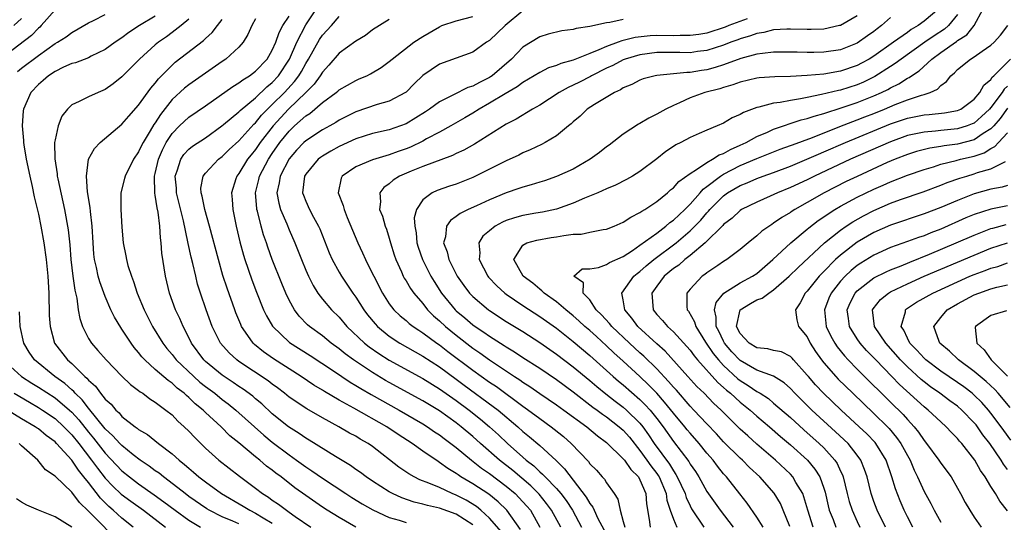
# Model space of a CAD drawing. Units: inches. Extents: x 2499587 to 2502000, y 1488000 to 1491000.
# Drawn here: x 2500447 to 2500565, y 1488382 to 1488442 of the extents above; entities that cross this region are included whole.
import ezdxf

# ---------------------------------------------------------------- set-up
doc = ezdxf.new("R2010")
doc.units = ezdxf.units.IN
doc.header["$MEASUREMENT"] = 0
doc.layers.add('LD24991488_2ft', color=1, linetype='Continuous')

msp = doc.modelspace()

# ---------------------------------------------------------------- linework, layer by layer
at = {"layer": 'LD24991488_2ft'}
for points, elevation in [([(2500451, 1488442.88), (2500449.32, 1488441), (2500449.16, 1488440.83), (2500449, 1488440.71), (2500448.18, 1488439.82), (2500444.47, 1488437)], 8296), ([(2500504.42, 1488380.42), (2500503, 1488382.05), (2500501.96, 1488383), (2500501.45, 1488383.45), (2500500.2, 1488384.2), (2500499, 1488384.82), (2500498.54, 1488385), (2500497, 1488385.72), (2500495.74, 1488386.26), (2500494.66, 1488386.66), (2500493.99, 1488387), (2500493.35, 1488387.35), (2500492.16, 1488388.16), (2500489, 1488390.63), (2500488.47, 1488391), (2500487.53, 1488391.53), (2500487, 1488391.86), (2500486.25, 1488392.25), (2500484.97, 1488393), (2500483, 1488394.06), (2500481.13, 1488395.13), (2500479, 1488396.56), (2500478.46, 1488397), (2500477.64, 1488397.64), (2500477, 1488398.1), (2500476.5, 1488398.5), (2500473, 1488400.81), (2500472.74, 1488401), (2500471.83, 1488401.83), (2500470.81, 1488403), (2500469.81, 1488405), (2500469.09, 1488407), (2500468.4, 1488409), (2500468.06, 1488410.06), (2500467.83, 1488411), (2500467.48, 1488412.52), (2500467.28, 1488413.28), (2500466.91, 1488414.91), (2500466.89, 1488415.11), (2500466.38, 1488417.62), (2500465.55, 1488421), (2500465.54, 1488421.54), (2500465.37, 1488423), (2500465.61, 1488423.61), (2500466.04, 1488425), (2500466.42, 1488425.58), (2500467, 1488426.23), (2500467.43, 1488426.57), (2500469, 1488427.59), (2500470.96, 1488429), (2500471.15, 1488429.15), (2500473, 1488430.69), (2500473.15, 1488430.85), (2500475, 1488432.37), (2500476.33, 1488433.67), (2500477, 1488434.2), (2500477.73, 1488435), (2500479.07, 1488437), (2500479.94, 1488439), (2500481, 1488441.08), (2500482.28, 1488443)], 8282), ([(2500556.75, 1488443), (2500555, 1488441.52), (2500554.29, 1488441), (2500553.47, 1488440.53), (2500553, 1488440.18), (2500551.36, 1488439), (2500549, 1488437.36), (2500548.43, 1488437), (2500547.51, 1488436.49), (2500547, 1488436.22), (2500545, 1488435.54), (2500543, 1488435.2), (2500541.01, 1488435.01), (2500539, 1488434.9), (2500537.13, 1488434.87), (2500535.25, 1488434.75), (2500535, 1488434.72), (2500533, 1488434.25), (2500532.1, 1488433.9), (2500531, 1488433.6), (2500530.55, 1488433.45), (2500528.75, 1488433), (2500527, 1488432.34), (2500525.75, 1488431.75), (2500525, 1488431.43), (2500524.11, 1488431), (2500523, 1488430.39), (2500522.06, 1488429.94), (2500521, 1488429.29), (2500520.81, 1488429.19), (2500519, 1488427.99), (2500517.31, 1488426.69), (2500517, 1488426.49), (2500516.17, 1488425.83), (2500515.04, 1488425), (2500513, 1488423.84), (2500511, 1488422.93), (2500509.57, 1488422.43), (2500509, 1488422.25), (2500507.96, 1488421.96), (2500507, 1488421.67), (2500506.51, 1488421.49), (2500505, 1488421), (2500503, 1488420.16), (2500501.44, 1488419.44), (2500500.45, 1488419), (2500499.48, 1488418.52), (2500499, 1488418.15), (2500498.31, 1488417.69), (2500497.84, 1488417), (2500497.71, 1488415.71), (2500497.5, 1488415), (2500497.92, 1488413.92), (2500498.12, 1488413), (2500499.14, 1488411), (2500499.91, 1488409.91), (2500500.6, 1488409), (2500501, 1488408.59), (2500502.86, 1488407), (2500503, 1488406.9), (2500505, 1488405.61), (2500507, 1488404.38), (2500509, 1488403.09), (2500511, 1488401.69), (2500513, 1488400.17), (2500515, 1488398.52), (2500515.82, 1488397.81), (2500516.92, 1488396.92), (2500518.05, 1488396.05), (2500519, 1488395.34), (2500519.4, 1488395), (2500521, 1488393.42), (2500521.34, 1488393), (2500522.04, 1488392.04), (2500522.71, 1488391), (2500524.52, 1488388.52), (2500525, 1488387.72), (2500525.3, 1488387.3), (2500525.47, 1488387), (2500526.4, 1488385), (2500526.53, 1488384.53), (2500527, 1488383.53), (2500527.18, 1488383.18), (2500528.65, 1488381)], 8264), ([(2500535.74, 1488381), (2500535, 1488382.17), (2500533.84, 1488383.84), (2500532.97, 1488384.97), (2500531.35, 1488387), (2500531, 1488387.38), (2500530.27, 1488388.27), (2500529.74, 1488389), (2500529, 1488389.84), (2500528.08, 1488391), (2500527, 1488392.22), (2500526.64, 1488392.64), (2500526.37, 1488393), (2500525, 1488394.62), (2500523.95, 1488395.95), (2500523, 1488397), (2500522.03, 1488398.03), (2500521, 1488399.02), (2500519, 1488400.85), (2500517.86, 1488401.86), (2500517, 1488402.68), (2500515.78, 1488403.78), (2500515, 1488404.5), (2500514.42, 1488405), (2500513.69, 1488405.69), (2500513, 1488406.29), (2500512.11, 1488407), (2500511, 1488407.94), (2500509.53, 1488409), (2500509.27, 1488409.27), (2500509, 1488409.47), (2500508.17, 1488410.17), (2500507.03, 1488411), (2500505.92, 1488413), (2500507, 1488414.71), (2500507.47, 1488415), (2500508.67, 1488415.33), (2500510.37, 1488415.63), (2500511, 1488415.72), (2500511.89, 1488415.89), (2500513, 1488416.03), (2500513.95, 1488416.05), (2500515, 1488416.29), (2500516.61, 1488416.61), (2500517, 1488416.64), (2500517.91, 1488417), (2500519, 1488417.46), (2500519.92, 1488418.08), (2500521, 1488418.62), (2500521.21, 1488418.79), (2500521.58, 1488419), (2500523, 1488419.96), (2500524.29, 1488421), (2500524.67, 1488421.33), (2500525, 1488421.58), (2500525.67, 1488422.33), (2500527, 1488423.31), (2500527.77, 1488423.77), (2500529, 1488424.63), (2500529.68, 1488425), (2500530.48, 1488425.52), (2500531, 1488425.69), (2500531.83, 1488426.17), (2500533, 1488426.68), (2500533.7, 1488427), (2500535, 1488427.73), (2500536.25, 1488428.25), (2500537, 1488428.6), (2500540.29, 1488429.71), (2500541, 1488429.87), (2500541.83, 1488430.17), (2500543, 1488430.48), (2500545.18, 1488431.18), (2500547, 1488431.8), (2500549, 1488432.59), (2500549.92, 1488433), (2500550.65, 1488433.35), (2500551, 1488433.56), (2500551.97, 1488434.03), (2500553, 1488434.69), (2500553.22, 1488434.78), (2500553.51, 1488435), (2500554.42, 1488435.58), (2500555.93, 1488437), (2500557, 1488437.78), (2500558.9, 1488439.1), (2500559, 1488439.2), (2500560.11, 1488439.89), (2500561, 1488441), (2500562.07, 1488443)], 8260), ([(2500447, 1488441.84), (2500446.07, 1488441)], 8298), ([(2500446.5, 1488435.5), (2500447, 1488435.92), (2500449, 1488437.44), (2500451, 1488438.84), (2500451.3, 1488439), (2500452.33, 1488439.67), (2500453, 1488440.18), (2500455, 1488441.32), (2500455.61, 1488441.6), (2500457, 1488442.32)], 8294), ([(2500463, 1488442.14), (2500461.1, 1488441), (2500459.83, 1488440.17), (2500459, 1488439.54), (2500458.19, 1488439), (2500457, 1488438.13), (2500455.34, 1488437.34), (2500455, 1488437.16), (2500453.44, 1488436.56), (2500453, 1488436.46), (2500452.02, 1488436.02), (2500451, 1488435.52), (2500450.2, 1488435), (2500449.57, 1488434.43), (2500449, 1488433.95), (2500448.09, 1488433), (2500447.21, 1488431), (2500447.18, 1488430.82), (2500447.06, 1488429), (2500447.24, 1488427.24), (2500447.24, 1488427), (2500447.27, 1488426.73), (2500447.56, 1488425), (2500447.97, 1488423), (2500448.26, 1488421.74), (2500448.51, 1488420.51), (2500449, 1488418.45), (2500449.3, 1488417), (2500449.66, 1488415), (2500449.93, 1488413), (2500450.13, 1488411), (2500450.26, 1488409), (2500450.31, 1488406.31), (2500450.4, 1488405), (2500450.95, 1488403), (2500452.48, 1488401), (2500453, 1488400.55), (2500454.58, 1488399), (2500454.81, 1488398.81), (2500455, 1488398.57), (2500455.85, 1488397.85), (2500456.44, 1488397), (2500457, 1488396.31), (2500457.7, 1488395.7), (2500458.26, 1488395), (2500458.66, 1488394.66), (2500459, 1488394.23), (2500460.58, 1488393), (2500460.84, 1488392.84), (2500461, 1488392.69), (2500462.07, 1488392.07), (2500463.37, 1488391), (2500465, 1488389.78), (2500465.85, 1488389), (2500466.5, 1488388.5), (2500467, 1488388.04), (2500467.57, 1488387.57), (2500468.2, 1488387), (2500469, 1488386.39), (2500470.93, 1488385), (2500473.51, 1488383.51), (2500474.3, 1488383), (2500475, 1488382.66), (2500475.89, 1488382.11), (2500477, 1488381.47)], 8292), ([(2500467, 1488441.76), (2500466.08, 1488441), (2500465, 1488440.16), (2500464.33, 1488439.67), (2500463.37, 1488439), (2500463, 1488438.69), (2500461.12, 1488437), (2500459, 1488434.88), (2500457.96, 1488434.04), (2500457, 1488433.34), (2500456.15, 1488433), (2500455, 1488432.46), (2500453.9, 1488431.9), (2500453, 1488431.52), (2500452.48, 1488431), (2500451.82, 1488430.18), (2500451.39, 1488429), (2500451, 1488427.35), (2500450.95, 1488427), (2500450.96, 1488425.04), (2500451.26, 1488423.26), (2500451.27, 1488423), (2500451.33, 1488422.67), (2500452.12, 1488419), (2500452.56, 1488416.56), (2500452.75, 1488414.75), (2500452.9, 1488413), (2500453.14, 1488411), (2500453.36, 1488409.36), (2500453.6, 1488408.4), (2500453.78, 1488407), (2500453.95, 1488405.95), (2500454.28, 1488405), (2500455, 1488403.57), (2500455.35, 1488403), (2500456.13, 1488402.13), (2500457.1, 1488401), (2500459, 1488399.07), (2500460.04, 1488398.04), (2500461, 1488397.35), (2500461.18, 1488397.19), (2500461.51, 1488397), (2500462.36, 1488396.36), (2500463, 1488395.96), (2500464.27, 1488395), (2500465, 1488394.41), (2500465.68, 1488393.68), (2500466.46, 1488393), (2500467, 1488392.48), (2500467.71, 1488391.71), (2500469, 1488390.45), (2500470.6, 1488389), (2500473.07, 1488387.07), (2500475, 1488385.64), (2500475.83, 1488385), (2500476.56, 1488384.56), (2500477, 1488384.23), (2500477.74, 1488383.74), (2500478.68, 1488383), (2500479, 1488382.79), (2500479.72, 1488382.28), (2500481.62, 1488381)], 8290), ([(2500487, 1488381), (2500485, 1488382.13), (2500483.56, 1488383), (2500483, 1488383.36), (2500481, 1488384.76), (2500479.7, 1488385.7), (2500478.04, 1488387), (2500477.44, 1488387.44), (2500477, 1488387.79), (2500476.3, 1488388.3), (2500475.49, 1488389), (2500475, 1488389.39), (2500473, 1488391.07), (2500471.93, 1488391.93), (2500470.87, 1488393), (2500469, 1488394.72), (2500468.72, 1488395), (2500467.76, 1488395.76), (2500467, 1488396.52), (2500466.73, 1488396.73), (2500466.47, 1488397), (2500465.63, 1488397.63), (2500465, 1488398.22), (2500464.52, 1488398.52), (2500463, 1488399.85), (2500461.73, 1488401), (2500461.38, 1488401.38), (2500461, 1488401.9), (2500460.48, 1488402.48), (2500460.1, 1488403), (2500459, 1488404.69), (2500458.86, 1488404.86), (2500458.11, 1488406.11), (2500457.69, 1488407), (2500457, 1488408.58), (2500456.34, 1488410.34), (2500456.16, 1488411), (2500455.94, 1488412.06), (2500455.71, 1488413), (2500455.65, 1488413.65), (2500455.55, 1488415), (2500455.46, 1488417), (2500455.24, 1488418.76), (2500455.22, 1488419.22), (2500454.89, 1488421.1), (2500454.75, 1488423), (2500455.02, 1488425), (2500455.71, 1488426.29), (2500456.41, 1488427), (2500459, 1488429.21), (2500459.82, 1488430.18), (2500461, 1488431.46), (2500462.48, 1488433.52), (2500463, 1488434.1), (2500463.38, 1488434.62), (2500465, 1488436.27), (2500465.39, 1488436.61), (2500468.77, 1488439.23), (2500469, 1488439.46), (2500469.82, 1488440.18), (2500470.43, 1488441), (2500471, 1488441.73)], 8288), ([(2500475, 1488441.8), (2500474.53, 1488441), (2500474.08, 1488439.92), (2500473.5, 1488439), (2500473, 1488438.42), (2500471.45, 1488437), (2500471, 1488436.7), (2500467, 1488433.91), (2500466.5, 1488433.5), (2500465, 1488432.14), (2500463.62, 1488430.38), (2500463, 1488429.37), (2500462.84, 1488429.16), (2500462.39, 1488428.39), (2500461.53, 1488427), (2500461.35, 1488426.65), (2500461, 1488425.88), (2500460.37, 1488425), (2500459.38, 1488423), (2500459.31, 1488422.69), (2500458.89, 1488421), (2500458.87, 1488419), (2500459, 1488416.87), (2500459.17, 1488415), (2500459.47, 1488413.47), (2500459.53, 1488413), (2500459.72, 1488412.28), (2500460.13, 1488411), (2500460.39, 1488410.39), (2500460.83, 1488409), (2500461.65, 1488407), (2500462.68, 1488405), (2500463.89, 1488403), (2500464.38, 1488402.38), (2500465, 1488401.64), (2500465.48, 1488401), (2500467.6, 1488399), (2500468.34, 1488398.34), (2500469, 1488397.83), (2500470.11, 1488397), (2500471, 1488396.27), (2500471.73, 1488395.73), (2500472.63, 1488395), (2500475.98, 1488391.98), (2500477, 1488391.14), (2500479, 1488389.63), (2500479.91, 1488389), (2500481, 1488388.21), (2500481.74, 1488387.74), (2500483, 1488386.85), (2500485.78, 1488385), (2500486.53, 1488384.53), (2500487.76, 1488383.76), (2500489.04, 1488383.04), (2500491, 1488382.16), (2500492.17, 1488381.83), (2500493, 1488381.56)], 8286), ([(2500501, 1488381.28), (2500499, 1488382.53), (2500497, 1488383.25), (2500495.57, 1488383.57), (2500495, 1488383.75), (2500493.99, 1488383.99), (2500492.5, 1488384.5), (2500491.39, 1488385), (2500491, 1488385.2), (2500489, 1488386.48), (2500488.22, 1488387), (2500487.54, 1488387.54), (2500487, 1488387.9), (2500486.36, 1488388.36), (2500484.55, 1488389.45), (2500481.41, 1488391.41), (2500481, 1488391.65), (2500480.21, 1488392.21), (2500478.93, 1488393), (2500477, 1488394.56), (2500475.74, 1488395.74), (2500475, 1488396.33), (2500474.65, 1488396.65), (2500473.5, 1488397.5), (2500473, 1488397.81), (2500472.31, 1488398.31), (2500471.24, 1488399), (2500471, 1488399.17), (2500469, 1488400.81), (2500468.8, 1488401), (2500467.33, 1488403), (2500466.57, 1488404.57), (2500466.33, 1488405), (2500465.95, 1488405.95), (2500465.43, 1488407), (2500464.69, 1488409), (2500464.22, 1488411), (2500463.77, 1488413.77), (2500463.68, 1488415), (2500463.6, 1488415.6), (2500463.54, 1488417), (2500463.33, 1488418.67), (2500463.21, 1488419.21), (2500463, 1488420.72), (2500462.95, 1488420.95), (2500462.92, 1488423), (2500463, 1488423.31), (2500463.37, 1488425), (2500463.85, 1488426.15), (2500464.3, 1488427), (2500465, 1488428.09), (2500465.89, 1488429), (2500467, 1488430.05), (2500469, 1488431.38), (2500472.27, 1488433.73), (2500473, 1488434.15), (2500473.47, 1488434.53), (2500474.27, 1488435), (2500475, 1488435.54), (2500476.37, 1488437), (2500477, 1488438.07), (2500477.41, 1488439), (2500477.81, 1488440.19), (2500478.26, 1488441), (2500479, 1488442.14)], 8284), ([(2500506.69, 1488380.69), (2500505.06, 1488383), (2500504.02, 1488384.02), (2500502.92, 1488384.92), (2500501, 1488386.17), (2500499.58, 1488387), (2500499.23, 1488387.23), (2500499, 1488387.41), (2500498.01, 1488388.01), (2500497, 1488388.74), (2500496.83, 1488388.83), (2500495, 1488390.09), (2500493.74, 1488391), (2500492.07, 1488392.07), (2500490.72, 1488393), (2500486.77, 1488395.23), (2500485, 1488396.2), (2500483.23, 1488397.23), (2500483, 1488397.38), (2500481.98, 1488397.98), (2500480.47, 1488399), (2500477.14, 1488401.14), (2500475.96, 1488401.96), (2500474.85, 1488402.85), (2500474.7, 1488403), (2500474.09, 1488403.91), (2500473.33, 1488405), (2500473.22, 1488405.22), (2500472.64, 1488406.64), (2500472.51, 1488407), (2500471.58, 1488409.58), (2500471.09, 1488411.09), (2500470.55, 1488413), (2500469.5, 1488417), (2500468.91, 1488419), (2500468.6, 1488420.6), (2500468.48, 1488421), (2500468.46, 1488421.54), (2500468.74, 1488423), (2500469, 1488423.33), (2500470.56, 1488425), (2500471, 1488425.33), (2500471.84, 1488426.16), (2500473, 1488427.23), (2500474.8, 1488429.2), (2500475, 1488429.37), (2500475.72, 1488430.28), (2500477, 1488431.54), (2500478.44, 1488433), (2500479.67, 1488434.33), (2500480.16, 1488435), (2500480.48, 1488435.52), (2500481, 1488436.47), (2500481.34, 1488437), (2500482.66, 1488439.34), (2500483, 1488439.85), (2500484.07, 1488441), (2500485, 1488442.1)], 8280), ([(2500491, 1488441.74), (2500489, 1488440.48), (2500488.17, 1488439.83), (2500487, 1488439.12), (2500485, 1488437.69), (2500483.75, 1488436.25), (2500483, 1488435.44), (2500482.73, 1488435), (2500482, 1488434), (2500481, 1488433), (2500478.93, 1488431), (2500478, 1488430), (2500477.1, 1488429), (2500475.56, 1488427), (2500475, 1488426.18), (2500474.46, 1488425.54), (2500474.04, 1488425), (2500473, 1488423.31), (2500472.75, 1488423), (2500472.65, 1488422.65), (2500472.1, 1488421), (2500472.19, 1488420.19), (2500472.26, 1488419), (2500472.4, 1488418.4), (2500472.69, 1488417), (2500473.12, 1488415.12), (2500473.54, 1488413.54), (2500473.72, 1488413), (2500474.56, 1488410.56), (2500475.12, 1488409.12), (2500475.96, 1488407), (2500476.29, 1488406.29), (2500477.02, 1488405.02), (2500479.07, 1488403.07), (2500481.52, 1488401.52), (2500484.32, 1488399.68), (2500486.33, 1488398.33), (2500487, 1488397.95), (2500487.58, 1488397.58), (2500488.85, 1488396.85), (2500492.17, 1488395), (2500495, 1488393.35), (2500495.56, 1488393), (2500496.4, 1488392.4), (2500497, 1488392.03), (2500497.58, 1488391.58), (2500498.38, 1488391), (2500499, 1488390.52), (2500500.82, 1488389), (2500502.03, 1488388.03), (2500503, 1488387.39), (2500505, 1488385.9), (2500506.06, 1488385), (2500507, 1488384.02), (2500507.48, 1488383.48), (2500507.88, 1488383), (2500509.03, 1488381)], 8278), ([(2500511.52, 1488381), (2500510.43, 1488383), (2500509.83, 1488383.83), (2500508.92, 1488384.92), (2500507.93, 1488385.93), (2500505.77, 1488387.77), (2500504.19, 1488389), (2500501.92, 1488391), (2500501, 1488391.83), (2500499.6, 1488393), (2500499, 1488393.46), (2500497, 1488394.89), (2500495, 1488396.11), (2500491, 1488398.3), (2500490.55, 1488398.55), (2500489, 1488399.48), (2500486.71, 1488401), (2500485.72, 1488401.72), (2500485, 1488402.31), (2500484.04, 1488403), (2500483, 1488403.86), (2500481.44, 1488405), (2500481.21, 1488405.21), (2500480.22, 1488406.22), (2500479.64, 1488407), (2500479, 1488408.16), (2500478.61, 1488409), (2500478.14, 1488410.14), (2500477, 1488413), (2500476.47, 1488414.47), (2500476.3, 1488415), (2500475.96, 1488415.96), (2500475.67, 1488417), (2500475.22, 1488418.78), (2500475.15, 1488419), (2500475.13, 1488419.13), (2500475, 1488421), (2500475.4, 1488422.6), (2500475.48, 1488423), (2500476.53, 1488425), (2500477, 1488425.69), (2500477.91, 1488427), (2500479, 1488428.37), (2500479.66, 1488429), (2500481, 1488430.19), (2500481.5, 1488430.5), (2500483, 1488431.78), (2500484.65, 1488433), (2500484.84, 1488433.16), (2500485, 1488433.32), (2500487, 1488434.45), (2500487.39, 1488434.61), (2500488.3, 1488435), (2500488.77, 1488435.23), (2500490.02, 1488435.98), (2500491, 1488436.7), (2500491.34, 1488437), (2500493.93, 1488439), (2500495, 1488439.71), (2500497, 1488440.87), (2500497.3, 1488441), (2500499, 1488441.58), (2500501, 1488442.1)], 8276), ([(2500507, 1488442.76), (2500504.88, 1488441), (2500503, 1488439.22), (2500502.63, 1488439), (2500501, 1488437.82), (2500497, 1488436.4), (2500495, 1488435.02), (2500493.97, 1488434.03), (2500493, 1488433.05), (2500492.93, 1488433), (2500491, 1488431.95), (2500489.55, 1488431.55), (2500487, 1488430.69), (2500485.87, 1488430.13), (2500485, 1488429.67), (2500484.6, 1488429.4), (2500483.89, 1488429), (2500483, 1488428.52), (2500481, 1488427.21), (2500480.78, 1488427), (2500479.91, 1488426.09), (2500479, 1488425.06), (2500477.93, 1488423), (2500477.82, 1488422.18), (2500477.56, 1488421), (2500477.77, 1488419.77), (2500477.99, 1488419), (2500478.72, 1488417.28), (2500479, 1488416.57), (2500479.68, 1488415), (2500480.48, 1488413), (2500481, 1488411.75), (2500481.34, 1488411), (2500481.89, 1488409.89), (2500482.45, 1488409), (2500483, 1488408.27), (2500484.07, 1488407), (2500485, 1488406.1), (2500485.93, 1488405), (2500488.05, 1488403), (2500488.58, 1488402.58), (2500489.76, 1488401.76), (2500491, 1488400.97), (2500495, 1488398.77), (2500497, 1488397.54), (2500499, 1488396.13), (2500500.54, 1488395), (2500501.92, 1488393.92), (2500503.01, 1488393), (2500504.05, 1488392.05), (2500505.14, 1488391), (2500507, 1488389.35), (2500507.4, 1488389), (2500508.31, 1488388.31), (2500509, 1488387.62), (2500509.34, 1488387.34), (2500509.65, 1488387), (2500511, 1488385.62), (2500511.52, 1488385), (2500512.16, 1488384.16), (2500512.91, 1488383), (2500513.99, 1488381)], 8274), ([(2500519, 1488441.71), (2500517.39, 1488441.39), (2500517, 1488441.35), (2500515, 1488440.89), (2500513.36, 1488440.64), (2500513, 1488440.52), (2500511.63, 1488440.37), (2500510.02, 1488439.98), (2500509, 1488439.67), (2500507, 1488438.4), (2500505.64, 1488437), (2500503.3, 1488435), (2500503.13, 1488434.87), (2500503, 1488434.8), (2500501.79, 1488434.21), (2500501, 1488433.75), (2500500.41, 1488433.59), (2500498.7, 1488432.7), (2500497, 1488431.87), (2500495.82, 1488431), (2500495.33, 1488430.67), (2500493, 1488429.24), (2500492.35, 1488429), (2500491, 1488428.54), (2500489, 1488428.08), (2500487, 1488427.44), (2500485, 1488426.53), (2500484.01, 1488425.99), (2500483, 1488425.39), (2500482.77, 1488425.23), (2500482.49, 1488425), (2500481, 1488423.23), (2500480.86, 1488423), (2500480.62, 1488421), (2500480.72, 1488420.72), (2500481, 1488419.98), (2500481.44, 1488419), (2500481.92, 1488418.08), (2500482.52, 1488417), (2500482.67, 1488416.67), (2500483.82, 1488413.82), (2500484.18, 1488413), (2500485, 1488411.49), (2500485.28, 1488411), (2500486.64, 1488409), (2500487, 1488408.52), (2500487.96, 1488407), (2500488.41, 1488406.41), (2500489.3, 1488405.3), (2500489.59, 1488405), (2500491, 1488403.84), (2500492.26, 1488403), (2500495, 1488401.44), (2500497, 1488400.16), (2500499, 1488398.71), (2500499.98, 1488397.98), (2500503.44, 1488395.44), (2500504.02, 1488395), (2500506.4, 1488393), (2500507, 1488392.44), (2500507.79, 1488391.79), (2500509, 1488390.75), (2500510.96, 1488388.96), (2500511.98, 1488387.98), (2500514.58, 1488384.58), (2500515, 1488383.81), (2500515.36, 1488383.36), (2500515.5, 1488383), (2500515.96, 1488382.04), (2500517.38, 1488379.38)], 8272), ([(2500533.81, 1488441.81), (2500531.65, 1488441), (2500531.19, 1488440.81), (2500529, 1488440.11), (2500528.05, 1488439.95), (2500527, 1488439.81), (2500525.81, 1488439.81), (2500525, 1488439.79), (2500523, 1488439.8), (2500522.22, 1488439.78), (2500520.42, 1488439.58), (2500519, 1488439.21), (2500518.82, 1488439.18), (2500518.38, 1488439), (2500517, 1488438.51), (2500516.09, 1488438.09), (2500515, 1488437.68), (2500513, 1488436.87), (2500511.53, 1488436.47), (2500511, 1488436.21), (2500510.07, 1488435.93), (2500509, 1488435.4), (2500508.34, 1488435), (2500507, 1488434.21), (2500506.32, 1488433.68), (2500504.85, 1488432.85), (2500503, 1488431.71), (2500501.74, 1488431), (2500501, 1488430.52), (2500500.05, 1488429.95), (2500498.37, 1488429), (2500497, 1488428.26), (2500495.44, 1488427.44), (2500495, 1488427.19), (2500493.53, 1488426.47), (2500493, 1488426.26), (2500492.06, 1488425.94), (2500491, 1488425.53), (2500490.57, 1488425.43), (2500489, 1488424.95), (2500487, 1488424.12), (2500485.36, 1488423), (2500485.24, 1488422.76), (2500484.89, 1488421), (2500485.49, 1488419.49), (2500485.59, 1488419), (2500485.97, 1488418.03), (2500487.23, 1488415), (2500487.81, 1488413.81), (2500488.15, 1488413), (2500489, 1488411.29), (2500489.13, 1488411), (2500490.17, 1488409), (2500491, 1488407.71), (2500491.55, 1488407), (2500492.29, 1488406.29), (2500493, 1488405.7), (2500493.36, 1488405.36), (2500493.84, 1488405), (2500494.54, 1488404.54), (2500495, 1488404.25), (2500496.7, 1488403), (2500497, 1488402.8), (2500498.02, 1488402.02), (2500501, 1488399.79), (2500503, 1488398.35), (2500503.81, 1488397.81), (2500507, 1488395.48), (2500507.28, 1488395.28), (2500508.43, 1488394.43), (2500509, 1488393.98), (2500510.37, 1488393), (2500510.73, 1488392.73), (2500511.83, 1488391.83), (2500512.75, 1488391), (2500514.83, 1488388.83), (2500515, 1488388.58), (2500515.79, 1488387.79), (2500516.49, 1488387), (2500516.74, 1488386.74), (2500517, 1488386.28), (2500517.92, 1488385), (2500518.35, 1488384.35), (2500518.61, 1488383), (2500519, 1488381.68), (2500519.18, 1488381)], 8270), ([(2500547, 1488442.18), (2500545, 1488441.03), (2500544.87, 1488441), (2500543, 1488440.58), (2500541.48, 1488440.52), (2500541, 1488440.53), (2500539, 1488440.59), (2500538.58, 1488440.58), (2500537, 1488440.49), (2500535.81, 1488440.19), (2500535, 1488440.07), (2500534.24, 1488439.76), (2500533, 1488439.41), (2500532.71, 1488439.29), (2500531.87, 1488439), (2500531, 1488438.66), (2500529, 1488438.02), (2500527.88, 1488437.89), (2500527, 1488437.75), (2500525.77, 1488437.77), (2500523, 1488437.77), (2500521, 1488437.51), (2500519.24, 1488437), (2500519, 1488436.91), (2500517.76, 1488436.24), (2500517, 1488435.9), (2500515.19, 1488435), (2500515.08, 1488434.92), (2500513.76, 1488434.24), (2500513, 1488433.86), (2500512.4, 1488433.6), (2500511.32, 1488433), (2500509, 1488431.49), (2500508.14, 1488431), (2500506.18, 1488429.82), (2500505, 1488429.2), (2500501.2, 1488426.8), (2500499.91, 1488426.09), (2500499, 1488425.68), (2500498.55, 1488425.45), (2500495, 1488424.15), (2500493.6, 1488423.6), (2500492.21, 1488423), (2500491.48, 1488422.52), (2500491, 1488422.08), (2500490.36, 1488421.64), (2500489.86, 1488421), (2500489.93, 1488419.93), (2500489.83, 1488419), (2500490.18, 1488418.18), (2500490.51, 1488417), (2500490.65, 1488416.65), (2500491, 1488415.56), (2500491.15, 1488415), (2500491.58, 1488413.58), (2500491.78, 1488413), (2500492.45, 1488411.55), (2500492.68, 1488411), (2500492.79, 1488410.79), (2500493, 1488410.48), (2500493.54, 1488409.54), (2500493.92, 1488409), (2500495, 1488407.75), (2500495.59, 1488407), (2500496.28, 1488406.28), (2500497, 1488405.68), (2500497.71, 1488405), (2500499, 1488403.94), (2500501, 1488402.41), (2500501.85, 1488401.85), (2500503.01, 1488400.99), (2500506, 1488399), (2500506.61, 1488398.61), (2500507, 1488398.33), (2500507.82, 1488397.82), (2500509, 1488396.99), (2500511, 1488395.64), (2500511.9, 1488395), (2500514.63, 1488393), (2500515.91, 1488391.91), (2500517, 1488391.13), (2500519, 1488389.18), (2500519.15, 1488389), (2500519.89, 1488387.89), (2500520.81, 1488387), (2500521, 1488386.65), (2500521.7, 1488385), (2500521.77, 1488383.77), (2500522.11, 1488381.89), (2500522.21, 1488381)], 8268), ([(2500551, 1488441.98), (2500549.91, 1488441), (2500549.38, 1488440.62), (2500549, 1488440.31), (2500548.24, 1488439.76), (2500547, 1488438.91), (2500545, 1488438.11), (2500543, 1488437.82), (2500541.8, 1488437.8), (2500541, 1488437.8), (2500539.81, 1488437.81), (2500539, 1488437.84), (2500537, 1488437.81), (2500535.68, 1488437.68), (2500535, 1488437.57), (2500533.08, 1488437.08), (2500531, 1488436.31), (2500530.01, 1488435.99), (2500529, 1488435.71), (2500528.37, 1488435.63), (2500527, 1488435.39), (2500526.61, 1488435.39), (2500525, 1488435.22), (2500523, 1488435.03), (2500522.82, 1488435), (2500521.38, 1488434.62), (2500521, 1488434.48), (2500520.04, 1488433.96), (2500519, 1488433.55), (2500518.68, 1488433.32), (2500517.94, 1488433), (2500515.55, 1488431.55), (2500514.7, 1488431), (2500513.83, 1488430.17), (2500513, 1488429.47), (2500512.77, 1488429.23), (2500512.44, 1488429), (2500511, 1488427.81), (2500509.64, 1488427), (2500509.22, 1488426.78), (2500507.86, 1488426.14), (2500507, 1488425.79), (2500506.49, 1488425.51), (2500505, 1488424.83), (2500501, 1488422.84), (2500499, 1488422.04), (2500498.21, 1488421.79), (2500496.73, 1488421.27), (2500496.12, 1488421), (2500495, 1488420.14), (2500494.25, 1488419), (2500493.99, 1488418.01), (2500494.05, 1488417), (2500494.21, 1488416.21), (2500494.31, 1488415), (2500494.47, 1488414.47), (2500494.98, 1488413), (2500495.99, 1488411), (2500496.37, 1488410.37), (2500497.24, 1488409), (2500498.88, 1488407), (2500499, 1488406.88), (2500500.03, 1488406.03), (2500501, 1488405.2), (2500501.27, 1488405), (2500502.32, 1488404.32), (2500503, 1488403.83), (2500504.74, 1488402.74), (2500505, 1488402.55), (2500505.97, 1488401.97), (2500507, 1488401.29), (2500509, 1488400), (2500511, 1488398.64), (2500513, 1488397.18), (2500515.36, 1488395.36), (2500515.87, 1488395), (2500516.51, 1488394.51), (2500517, 1488394.18), (2500518.53, 1488393), (2500519, 1488392.58), (2500519.74, 1488391.74), (2500521, 1488390.17), (2500521.84, 1488389), (2500522.31, 1488388.31), (2500523, 1488387.41), (2500523.17, 1488387.17), (2500523.28, 1488387), (2500524.13, 1488385), (2500524.23, 1488384.23), (2500524.63, 1488383), (2500525, 1488381.95), (2500525.41, 1488381)], 8266), ([(2500559, 1488442.34), (2500557.91, 1488441), (2500557.43, 1488440.57), (2500556.21, 1488439.79), (2500555.09, 1488439), (2500552.26, 1488437), (2500551.55, 1488436.45), (2500551, 1488436.11), (2500549.1, 1488434.9), (2500547.76, 1488434.24), (2500547, 1488433.92), (2500545, 1488433.28), (2500544.75, 1488433.25), (2500542.74, 1488432.74), (2500541, 1488432.4), (2500540.22, 1488432.22), (2500539, 1488432.04), (2500537.79, 1488431.79), (2500537, 1488431.71), (2500535.24, 1488431.24), (2500535, 1488431.21), (2500533.38, 1488430.62), (2500533, 1488430.36), (2500532.02, 1488429.98), (2500531, 1488429.33), (2500530.23, 1488429), (2500529, 1488428.5), (2500528.07, 1488428.07), (2500527, 1488427.6), (2500525.9, 1488427), (2500525.28, 1488426.72), (2500525, 1488426.52), (2500524.08, 1488425.92), (2500523, 1488425.07), (2500521, 1488423.56), (2500520.12, 1488423), (2500519.4, 1488422.6), (2500518.08, 1488421.92), (2500517, 1488421.48), (2500515.94, 1488421), (2500514.35, 1488420.35), (2500513, 1488419.75), (2500511, 1488419.03), (2500509.33, 1488418.67), (2500508.54, 1488418.54), (2500507, 1488418.28), (2500506, 1488418), (2500505, 1488417.67), (2500504.53, 1488417.47), (2500503.68, 1488417), (2500503, 1488416.45), (2500502.21, 1488415.79), (2500501.71, 1488415), (2500501.83, 1488413.83), (2500501.76, 1488413), (2500502.81, 1488411), (2500502.89, 1488410.89), (2500503.85, 1488409.85), (2500504.82, 1488409), (2500505, 1488408.86), (2500507, 1488407.52), (2500509, 1488406.21), (2500511, 1488404.78), (2500513, 1488403.21), (2500515, 1488401.51), (2500517.81, 1488399), (2500518.45, 1488398.45), (2500519, 1488398.01), (2500521, 1488396.27), (2500521.64, 1488395.64), (2500522.21, 1488395), (2500523, 1488394), (2500523.77, 1488393), (2500525, 1488391.25), (2500526.84, 1488388.84), (2500527, 1488388.53), (2500527.63, 1488387.63), (2500528.03, 1488387), (2500529, 1488385.25), (2500530.6, 1488383), (2500532.15, 1488381)], 8262), ([(2500538.95, 1488381.05), (2500538.15, 1488383), (2500537.8, 1488383.8), (2500537.07, 1488385.07), (2500535.33, 1488387), (2500534.12, 1488388.12), (2500533.26, 1488389), (2500533, 1488389.23), (2500531, 1488391.21), (2500530.15, 1488392.15), (2500529, 1488393.33), (2500527.46, 1488395), (2500527, 1488395.48), (2500525.36, 1488397.36), (2500525, 1488397.73), (2500524.42, 1488398.42), (2500523, 1488399.93), (2500521.46, 1488401.46), (2500521, 1488401.86), (2500519.75, 1488403), (2500517.64, 1488405), (2500517.36, 1488405.36), (2500516.4, 1488406.4), (2500515.77, 1488407), (2500515, 1488408.17), (2500514.22, 1488409), (2500514.23, 1488410.23), (2500513.07, 1488411), (2500514.09, 1488411.91), (2500515, 1488411.91), (2500516.04, 1488412.04), (2500517, 1488412.41), (2500517.34, 1488412.66), (2500519, 1488413.39), (2500520.1, 1488414.1), (2500521, 1488414.73), (2500523, 1488416.18), (2500524.11, 1488417), (2500524.58, 1488417.42), (2500525, 1488417.71), (2500526.36, 1488419), (2500527, 1488419.64), (2500528.21, 1488421), (2500528.57, 1488421.43), (2500529, 1488421.74), (2500530.62, 1488423), (2500531, 1488423.23), (2500533, 1488424.25), (2500535, 1488425.1), (2500537, 1488425.89), (2500537.79, 1488426.21), (2500539, 1488426.65), (2500539.25, 1488426.75), (2500541.63, 1488427.63), (2500544.91, 1488428.91), (2500546.47, 1488429.53), (2500547, 1488429.72), (2500547.92, 1488430.08), (2500549, 1488430.49), (2500550.26, 1488431), (2500551.54, 1488431.54), (2500553, 1488432.11), (2500554.68, 1488432.68), (2500555, 1488432.76), (2500555.73, 1488433), (2500556.61, 1488433.39), (2500557, 1488433.83), (2500557.7, 1488434.3), (2500558.22, 1488435), (2500558.65, 1488435.35), (2500559, 1488435.74), (2500560.56, 1488437), (2500561, 1488437.26), (2500561.94, 1488437.94), (2500563, 1488438.67), (2500563.37, 1488439), (2500564.14, 1488439.86), (2500565.02, 1488441)], 8258), ([(2500541.71, 1488381), (2500541.07, 1488383), (2500540.63, 1488384.63), (2500540.48, 1488385), (2500539.67, 1488386.33), (2500539.3, 1488387), (2500539, 1488387.32), (2500537.23, 1488389), (2500535, 1488390.93), (2500533.9, 1488391.9), (2500533, 1488392.73), (2500531, 1488394.69), (2500530.7, 1488395), (2500529.81, 1488395.81), (2500528.67, 1488397), (2500527.82, 1488397.82), (2500526.74, 1488399), (2500524.03, 1488402.03), (2500523, 1488402.93), (2500520.74, 1488405), (2500520.01, 1488406.01), (2500519.18, 1488407), (2500519, 1488408.2), (2500518.84, 1488409), (2500520.26, 1488411), (2500520.66, 1488411.34), (2500521, 1488411.59), (2500521.74, 1488412.26), (2500522.64, 1488413), (2500525.32, 1488415), (2500527, 1488416.44), (2500527.58, 1488417), (2500528.27, 1488417.73), (2500529, 1488418.6), (2500529.2, 1488418.8), (2500529.37, 1488419), (2500531, 1488420.65), (2500531.48, 1488421), (2500533, 1488421.88), (2500533.81, 1488422.19), (2500535, 1488422.72), (2500535.76, 1488423), (2500537, 1488423.42), (2500539, 1488424.17), (2500542.37, 1488425.63), (2500543, 1488425.89), (2500545.59, 1488427), (2500551, 1488429.24), (2500553, 1488429.94), (2500555, 1488430.34), (2500555.62, 1488430.38), (2500557.44, 1488430.56), (2500559, 1488430.83), (2500559.4, 1488431), (2500561, 1488432.18), (2500561.68, 1488433), (2500562.14, 1488433.86), (2500563, 1488434.57), (2500563.16, 1488434.84), (2500563.34, 1488435), (2500565.36, 1488437)], 8256), ([(2500565, 1488433.76), (2500564.6, 1488433.4), (2500564.36, 1488433), (2500563, 1488431.2), (2500562.83, 1488431), (2500561.89, 1488430.11), (2500561, 1488429.34), (2500560.76, 1488429.24), (2500560.16, 1488429), (2500559, 1488428.64), (2500557, 1488428.44), (2500556.35, 1488428.35), (2500555, 1488428.26), (2500554.03, 1488428.03), (2500553, 1488427.83), (2500551, 1488427.1), (2500546.21, 1488425), (2500541.88, 1488423), (2500541, 1488422.55), (2500539, 1488421.61), (2500537.46, 1488421), (2500536.59, 1488420.59), (2500535, 1488419.89), (2500533.17, 1488419), (2500533, 1488418.89), (2500532.03, 1488417.97), (2500531, 1488417.19), (2500530.92, 1488417.08), (2500528.81, 1488415), (2500527, 1488413.49), (2500526.37, 1488413), (2500525.65, 1488412.35), (2500525, 1488411.92), (2500523.88, 1488411), (2500523, 1488409.84), (2500522.42, 1488409), (2500522.56, 1488407), (2500523, 1488406.45), (2500523.7, 1488405.7), (2500524.28, 1488405), (2500525, 1488404.36), (2500526.61, 1488402.61), (2500527, 1488402.16), (2500527.48, 1488401.48), (2500527.89, 1488401), (2500530.3, 1488398.3), (2500531, 1488397.7), (2500531.36, 1488397.36), (2500531.82, 1488397), (2500533, 1488395.93), (2500534.19, 1488395), (2500535, 1488394.28), (2500536.51, 1488393), (2500537.83, 1488391.83), (2500539, 1488390.84), (2500541.05, 1488389), (2500541.94, 1488387.94), (2500542.52, 1488387), (2500543, 1488385.64), (2500543.16, 1488385.16), (2500543.53, 1488383.53), (2500543.66, 1488383), (2500544.11, 1488381.89), (2500544.44, 1488381)], 8254), ([(2500565, 1488431.12), (2500564.11, 1488429.89), (2500563.33, 1488429), (2500563, 1488428.66), (2500562.09, 1488428.09), (2500561, 1488427.34), (2500559, 1488426.81), (2500557.4, 1488426.6), (2500557, 1488426.52), (2500555.67, 1488426.33), (2500554.08, 1488425.92), (2500553, 1488425.57), (2500551.54, 1488425), (2500550.6, 1488424.6), (2500547, 1488422.96), (2500545.67, 1488422.33), (2500543.04, 1488421), (2500541, 1488419.82), (2500539.52, 1488419), (2500539.2, 1488418.8), (2500539, 1488418.65), (2500537.96, 1488418.04), (2500537, 1488417.35), (2500536.78, 1488417.22), (2500535.6, 1488416.4), (2500535, 1488415.85), (2500533.95, 1488415), (2500533, 1488414.2), (2500531.38, 1488413), (2500531, 1488412.77), (2500530.3, 1488412.3), (2500529, 1488411.41), (2500528.78, 1488411.22), (2500528.44, 1488411), (2500527, 1488409.45), (2500526.62, 1488409), (2500526.6, 1488407.4), (2500526.65, 1488407), (2500526.82, 1488406.82), (2500527.54, 1488405.54), (2500527.67, 1488405), (2500528.86, 1488403.14), (2500529.77, 1488401.77), (2500530.4, 1488401), (2500531, 1488400.34), (2500532.73, 1488398.73), (2500533, 1488398.52), (2500533.95, 1488397.95), (2500535, 1488397.21), (2500535.15, 1488397.15), (2500535.38, 1488397), (2500536.37, 1488396.37), (2500537, 1488395.84), (2500539, 1488394.1), (2500540.62, 1488392.62), (2500542.45, 1488391), (2500543, 1488390.46), (2500544.32, 1488389), (2500544.59, 1488388.59), (2500545, 1488387.67), (2500545.23, 1488387.23), (2500545.31, 1488387), (2500545.8, 1488385), (2500546.05, 1488384.05), (2500546.38, 1488383), (2500547, 1488381.67), (2500547.33, 1488381)], 8252), ([(2500550.39, 1488381), (2500549.4, 1488383), (2500549, 1488384.06), (2500548.67, 1488385), (2500548.18, 1488387), (2500547.88, 1488387.88), (2500547.44, 1488389), (2500547, 1488389.6), (2500545.9, 1488391), (2500544.41, 1488392.41), (2500541.56, 1488395), (2500539.54, 1488397), (2500539, 1488397.58), (2500538.26, 1488398.26), (2500537, 1488399.05), (2500535, 1488399.79), (2500533, 1488400.91), (2500531.98, 1488401.98), (2500531.13, 1488403), (2500531, 1488403.25), (2500530.43, 1488404.43), (2500530.12, 1488405), (2500530.12, 1488406.12), (2500529.9, 1488407), (2500530.12, 1488407.88), (2500531.03, 1488408.97), (2500533, 1488410.23), (2500534.48, 1488411), (2500535, 1488411.35), (2500536.89, 1488413), (2500539.04, 1488415), (2500541, 1488416.63), (2500541.19, 1488416.81), (2500542.33, 1488417.67), (2500544.34, 1488419), (2500545, 1488419.38), (2500547, 1488420.46), (2500549, 1488421.42), (2500550.11, 1488421.89), (2500551, 1488422.3), (2500553, 1488423.1), (2500555, 1488423.79), (2500556.11, 1488424.11), (2500557, 1488424.4), (2500558.86, 1488424.86), (2500559.37, 1488425), (2500561, 1488425.39), (2500562.21, 1488425.79), (2500563, 1488426.29), (2500563.48, 1488426.52), (2500563.9, 1488427), (2500565, 1488428.18)], 8250), ([(2500553.64, 1488381), (2500553, 1488382.23), (2500552.62, 1488383), (2500552.13, 1488384.13), (2500551.57, 1488385.57), (2500551.16, 1488387), (2500550.48, 1488389), (2500549.24, 1488391), (2500549.13, 1488391.13), (2500548.15, 1488392.15), (2500547.25, 1488393), (2500545.06, 1488395), (2500542.97, 1488397), (2500542.01, 1488398.01), (2500541.15, 1488399), (2500541, 1488399.19), (2500539.39, 1488401), (2500539.21, 1488401.21), (2500539, 1488401.41), (2500537.95, 1488401.95), (2500537, 1488402.14), (2500536.31, 1488402.31), (2500535, 1488402.43), (2500534.05, 1488403), (2500533, 1488404.16), (2500532.57, 1488405), (2500533.01, 1488407), (2500534.24, 1488407.76), (2500535, 1488408.17), (2500535.61, 1488408.39), (2500536.41, 1488409), (2500537, 1488409.37), (2500538.87, 1488411), (2500539.93, 1488412.07), (2500543.08, 1488415), (2500545, 1488416.53), (2500545.68, 1488417), (2500546.47, 1488417.53), (2500547.75, 1488418.25), (2500549, 1488418.89), (2500551, 1488419.75), (2500552.19, 1488420.19), (2500554.88, 1488421.12), (2500557, 1488421.9), (2500557.78, 1488422.22), (2500559.27, 1488422.73), (2500560.11, 1488423), (2500561, 1488423.26), (2500561.41, 1488423.41), (2500563, 1488423.88), (2500564.75, 1488424.75)], 8248), ([(2500565, 1488421.86), (2500564.33, 1488421.67), (2500563, 1488421.44), (2500561, 1488420.87), (2500559, 1488420.08), (2500557, 1488419.24), (2500555, 1488418.48), (2500551, 1488417.13), (2500549, 1488416.25), (2500547, 1488415.08), (2500545, 1488413.55), (2500544.39, 1488413), (2500543, 1488411.57), (2500542.71, 1488411.29), (2500542.44, 1488411), (2500541, 1488409.23), (2500540.78, 1488409), (2500540.18, 1488407.82), (2500539.6, 1488407), (2500539.79, 1488405.79), (2500539.96, 1488405), (2500541, 1488403.74), (2500541.38, 1488403), (2500542.01, 1488402.02), (2500542.72, 1488401), (2500543, 1488400.65), (2500544.44, 1488399), (2500544.71, 1488398.71), (2500546.46, 1488397), (2500549, 1488394.6), (2500550.63, 1488393), (2500550.81, 1488392.81), (2500551.72, 1488391.72), (2500552.22, 1488391), (2500553, 1488389.57), (2500553.33, 1488389), (2500553.82, 1488387.82), (2500554.23, 1488387), (2500555, 1488385.26), (2500555.8, 1488383.8), (2500556.2, 1488383), (2500557, 1488381.57)], 8246), ([(2500565, 1488419.43), (2500563, 1488419.05), (2500561, 1488418.39), (2500560.01, 1488417.99), (2500557, 1488416.66), (2500555.8, 1488416.2), (2500555, 1488415.86), (2500554.35, 1488415.65), (2500553, 1488415.15), (2500551, 1488414.44), (2500549, 1488413.54), (2500547.43, 1488412.57), (2500547, 1488412.28), (2500546.29, 1488411.71), (2500545.54, 1488411), (2500545, 1488410.41), (2500543.88, 1488409), (2500543.61, 1488408.39), (2500543.08, 1488407), (2500543.29, 1488405), (2500543.84, 1488403.84), (2500544.31, 1488403), (2500544.58, 1488402.58), (2500545.48, 1488401.48), (2500545.92, 1488401), (2500547, 1488399.89), (2500548.44, 1488398.44), (2500549, 1488397.91), (2500549.45, 1488397.45), (2500551, 1488395.95), (2500552.48, 1488394.48), (2500553, 1488393.88), (2500553.81, 1488393), (2500554.34, 1488392.34), (2500555, 1488391.34), (2500555.29, 1488391), (2500556.77, 1488389), (2500557, 1488388.63), (2500558.23, 1488387), (2500559, 1488385.67), (2500559.37, 1488385), (2500559.92, 1488383.92), (2500560.46, 1488383), (2500561, 1488382.19), (2500561.85, 1488381)], 8244), ([(2500565, 1488382.94), (2500564.08, 1488384.08), (2500563.54, 1488385), (2500563, 1488385.84), (2500562.3, 1488387), (2500561.76, 1488387.76), (2500561.06, 1488389), (2500559.5, 1488391), (2500559.26, 1488391.26), (2500559, 1488391.6), (2500558.3, 1488392.3), (2500557.65, 1488393), (2500557, 1488393.57), (2500555.48, 1488395), (2500555, 1488395.37), (2500552.06, 1488398.06), (2500551.16, 1488399), (2500549.23, 1488401), (2500549, 1488401.25), (2500548.13, 1488402.13), (2500547.37, 1488403), (2500547, 1488403.53), (2500546.07, 1488405), (2500545.94, 1488405.94), (2500545.81, 1488407), (2500546.17, 1488407.83), (2500546.77, 1488409), (2500547, 1488409.25), (2500549, 1488410.8), (2500550.46, 1488411.54), (2500551, 1488411.77), (2500552.27, 1488412.27), (2500553.29, 1488412.71), (2500555.64, 1488413.64), (2500558.85, 1488415), (2500561, 1488415.94), (2500563, 1488416.71), (2500563.22, 1488416.78), (2500564.81, 1488417.19)], 8242), ([(2500565, 1488387.9), (2500564.52, 1488388.52), (2500564.24, 1488389), (2500562.87, 1488391), (2500562.05, 1488392.05), (2500561.39, 1488393), (2500561.22, 1488393.22), (2500561, 1488393.48), (2500559.52, 1488395), (2500559, 1488395.45), (2500558.1, 1488396.1), (2500556.89, 1488397), (2500555.78, 1488397.78), (2500555, 1488398.36), (2500554.65, 1488398.65), (2500553, 1488400.15), (2500552.18, 1488401), (2500550.41, 1488403), (2500549.06, 1488405), (2500548.84, 1488407), (2500548.9, 1488407.1), (2500549.78, 1488408.22), (2500550.74, 1488409), (2500551, 1488409.14), (2500553, 1488410.09), (2500555.02, 1488411), (2500561, 1488413.55), (2500563, 1488414.35), (2500565, 1488415)], 8240), ([(2500565.39, 1488391.39), (2500564.54, 1488392.54), (2500564.23, 1488393), (2500563, 1488394.64), (2500562.71, 1488395), (2500561.9, 1488395.9), (2500561, 1488396.78), (2500560.74, 1488397), (2500559.76, 1488397.76), (2500559, 1488398.31), (2500557, 1488399.67), (2500555.22, 1488401), (2500555, 1488401.2), (2500554.15, 1488402.15), (2500553.31, 1488403), (2500553, 1488403.61), (2500552.56, 1488404.56), (2500552.25, 1488405), (2500552.76, 1488406.76), (2500552.78, 1488407), (2500552.9, 1488407.1), (2500554.1, 1488407.9), (2500556.04, 1488409), (2500559, 1488410.35), (2500560.48, 1488411), (2500561, 1488411.22), (2500562.31, 1488411.69), (2500563, 1488411.97), (2500563.81, 1488412.19), (2500565, 1488412.62)], 8238), ([(2500565.29, 1488395.29), (2500563.87, 1488397), (2500563.46, 1488397.46), (2500562.43, 1488398.43), (2500561, 1488399.63), (2500559.13, 1488401), (2500558.04, 1488402.04), (2500556.88, 1488403), (2500556.79, 1488403.21), (2500556.17, 1488405), (2500557, 1488406.09), (2500557.77, 1488407), (2500559, 1488407.71), (2500561, 1488408.78), (2500561.56, 1488409), (2500563, 1488409.49), (2500563.69, 1488409.69), (2500565, 1488409.97)], 8236), ([(2500473, 1488381.4), (2500472.29, 1488381.71), (2500471, 1488382.24), (2500469.43, 1488383), (2500469.16, 1488383.16), (2500467, 1488384.67), (2500466.56, 1488385), (2500465.71, 1488385.71), (2500463.97, 1488387), (2500463.44, 1488387.44), (2500463, 1488387.74), (2500462.28, 1488388.28), (2500461.19, 1488389), (2500460.34, 1488389.66), (2500459, 1488390.74), (2500458.75, 1488391), (2500457.93, 1488391.93), (2500457, 1488392.77), (2500455, 1488395.24), (2500454.23, 1488396.23), (2500453.42, 1488397), (2500453.23, 1488397.23), (2500453, 1488397.42), (2500452.17, 1488398.17), (2500450.98, 1488399), (2500448.54, 1488401), (2500447.92, 1488401.92), (2500447.25, 1488403), (2500446.83, 1488405), (2500446.75, 1488406.75)], 8294), ([(2500564.86, 1488406.86), (2500563, 1488406.3), (2500561.14, 1488405), (2500561.12, 1488404.88), (2500561.33, 1488403), (2500562.21, 1488402.21), (2500563.04, 1488401), (2500565, 1488399.07)], 8234), ([(2500444.79, 1488401), (2500447, 1488399.03), (2500448.23, 1488398.23), (2500449, 1488397.75), (2500451, 1488396.46), (2500452.72, 1488395), (2500453, 1488394.74), (2500453.83, 1488393.83), (2500455, 1488392.35), (2500455.62, 1488391.62), (2500457, 1488389.83), (2500459, 1488387.73), (2500459.9, 1488387), (2500461, 1488386.17), (2500462.86, 1488384.86), (2500464.03, 1488384.03), (2500465.37, 1488383), (2500467, 1488381.82), (2500468.42, 1488381)], 8296), ([(2500446.12, 1488397), (2500447.93, 1488395.93), (2500449, 1488395.32), (2500449.49, 1488395), (2500451, 1488393.97), (2500452.06, 1488393), (2500452.52, 1488392.52), (2500453, 1488392.04), (2500453.83, 1488391), (2500455.37, 1488389), (2500456.06, 1488388.06), (2500457, 1488386.86), (2500457.9, 1488385.9), (2500458.93, 1488384.93), (2500460.08, 1488384.08), (2500461.58, 1488383), (2500464.2, 1488381)], 8298), ([(2500460.36, 1488381), (2500459, 1488382.08), (2500457.97, 1488383), (2500457.45, 1488383.45), (2500456.44, 1488384.44), (2500455, 1488386.32), (2500454.46, 1488387), (2500453.79, 1488387.79), (2500453, 1488388.99), (2500451.19, 1488391), (2500451, 1488391.2), (2500449.95, 1488391.95), (2500449, 1488392.74), (2500448.84, 1488392.84), (2500448.63, 1488393), (2500447, 1488393.96), (2500442.64, 1488396.64)], 8300), ([(2500459, 1488378.86), (2500455, 1488382.91), (2500453.92, 1488383.92), (2500453, 1488385.17), (2500451.04, 1488387.04), (2500451, 1488387.1), (2500449.86, 1488387.86), (2500448.95, 1488389), (2500447, 1488390.71), (2500446.7, 1488391)], 8302), ([(2500453, 1488381), (2500451, 1488382.23), (2500449, 1488383), (2500447.64, 1488383.63), (2500447, 1488383.99), (2500446.39, 1488384.39)], 8304)]:
    msp.add_lwpolyline(points, dxfattribs=dict(at, elevation=elevation))

doc.saveas('drawing.dxf')
